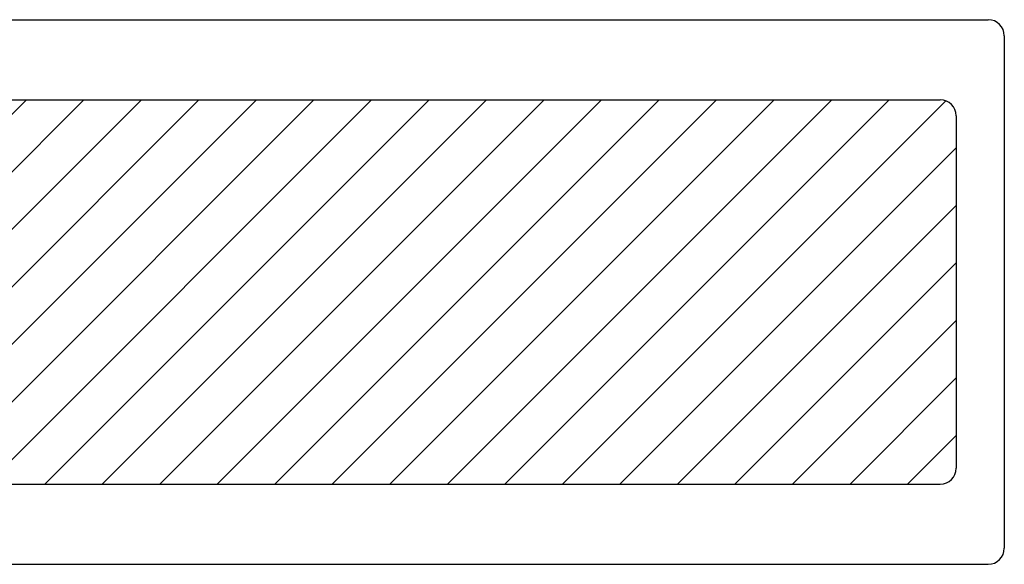
# Model space of a CAD drawing. Extents: x 36 to 379, y 40 to 261.
# Drawn here: x 99 to 130, y 217 to 234 of the extents above; entities that cross this region are included whole.
import ezdxf

# ---------------------------------------------------------------- set-up
doc = ezdxf.new("R2010")
doc.units = 0
doc.header["$LTSCALE"] = 0.2
doc.layers.add('画層1', color=7, linetype='CONTINUOUS')

msp = doc.modelspace()

# ---------------------------------------------------------------- hatches: boundary and pattern name
at = {"layer": '画層1'}
h = msp.add_hatch(dxfattribs=at)
h.set_pattern_fill('ANSI31', color=1, scale=0.4, style=0)
h.set_pattern_definition([(45, (27.6796, 534.0084), (-0.8980256, 0.8980256), [])])
h.paths.add_polyline_path([(89.257, 231.774, 0.414214), (88.757, 231.274), (88.757, 220.274, 0.414214), (89.257, 219.774), (127.557, 219.774, 0.414214), (128.057, 220.274), (128.057, 231.274, 0.414214), (127.557, 231.774)])

# ---------------------------------------------------------------- linework, layer by layer
at = {"layer": '画層1', "color": 2}
for p, q in [((77.257, 234.274), (129.057, 234.274)), ((129.557, 233.774), (129.557, 217.774)), ((77.257, 217.274), (129.057, 217.274))]:
    msp.add_line(p, q, dxfattribs=at)
at = {"layer": '画層1', "color": 3}
for p, q in [((89.257, 231.774), (127.557, 231.774)), ((128.057, 231.274), (128.057, 220.274)), ((89.257, 219.774), (127.557, 219.774))]:
    msp.add_line(p, q, dxfattribs=at)
at = {"layer": '画層1', "color": 2}
for centre, start, end in [((129.057, 233.774), 0, 90), ((129.057, 217.774), 270, 0)]:
    msp.add_arc(centre, 0.5, start, end, dxfattribs=at)
at = {"layer": '画層1', "color": 3}
for centre, start, end in [((127.557, 231.274), 0, 90), ((127.557, 220.274), 270, 0)]:
    msp.add_arc(centre, 0.5, start, end, dxfattribs=at)

doc.saveas('drawing.dxf')
